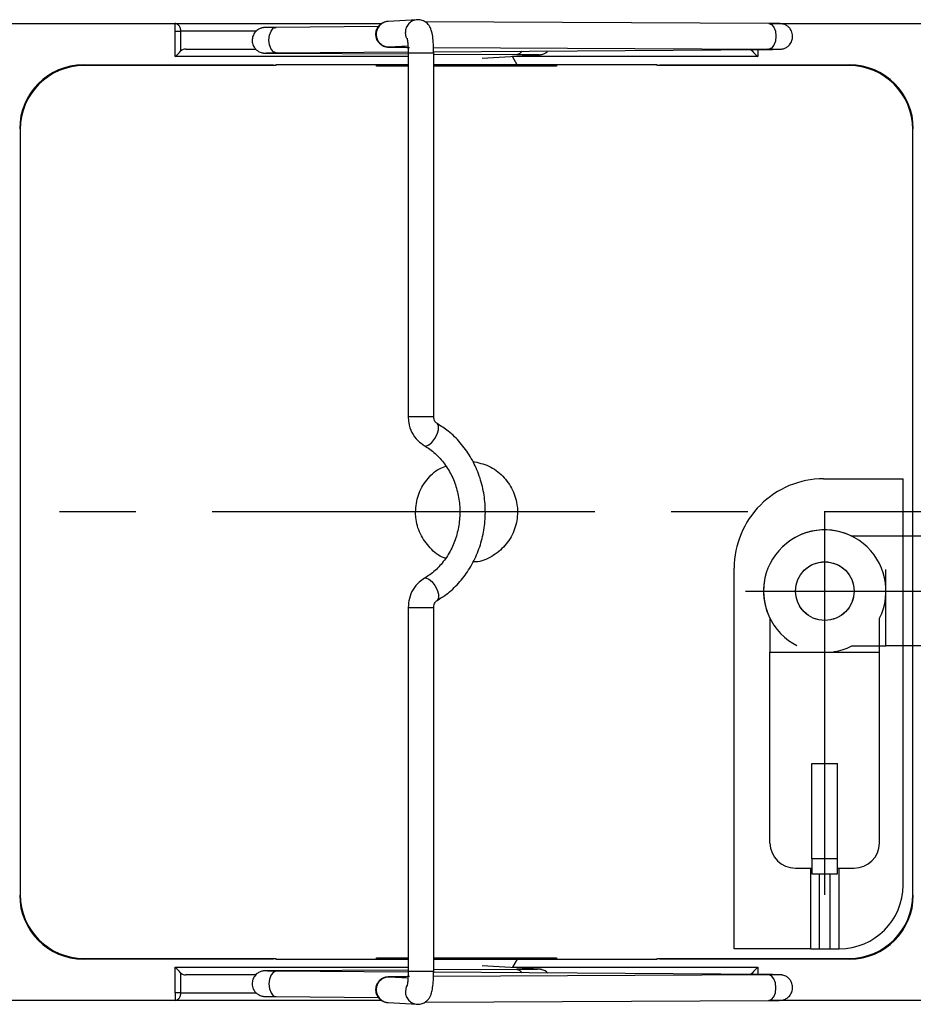
# Model space of a CAD drawing. Extents: x 486 to 688, y 0 to 297.
# Drawn here: x 560 to 577, y 178 to 197 of the extents above; entities that cross this region are included whole.
import ezdxf

# ---------------------------------------------------------------- set-up
doc = ezdxf.new("R2010")
doc.units = 0
doc.header["$LTSCALE"] = 6
doc.header["$MEASUREMENT"] = 0
for name, pattern in [('CENTER', [2, 1.25, -0.25, 0.25, -0.25]), ('HIDDEN', [0.375, 0.25, -0.125]), ('PHANTOM', [12.7, 6.35, -1.27, 1.27, -1.27, 1.27, -1.27])]:
    doc.linetypes.add(name, pattern=pattern)
for name, color, linetype in [('1', 3, 'CONTINUOUS'), ('3', 4, 'HIDDEN'), ('OSIE', 2, 'CENTER')]:
    doc.layers.add(name, color=color, linetype=linetype)

msp = doc.modelspace()

# ---------------------------------------------------------------- linework, layer by layer
at = {"layer": '1', "color": 7, "linetype": 'CONTINUOUS'}
for p, q in [((550.5455, 196.7618), (562.9576, 196.7618)), ((562.9576, 196.7618), (567.0063, 196.7618)), ((566.9402, 196.7), (564.9346, 196.6857)), ((567.7037, 196.8363), (567.1325, 196.8014)), ((574.5992, 196.7618), (567.8591, 196.793)), ((574.601, 196.7618), (586.7955, 196.7618)), ((567.1629, 196.3023), (567.163, 196.3023)), ((567.163, 196.3023), (567.5227, 196.3243)), ((568.0243, 196.2922), (574.5969, 196.2618)), ((563.1679, 196.2618), (564.5375, 196.2618)), ((564.9322, 196.1786), (567.5266, 196.1663)), ((564.9382, 196.1857), (567.5266, 196.2042)), ((567.5266, 196.1868), (567.5266, 189.0596)), ((568.0263, 196.2078), (574.6004, 196.2547)), ((568.0266, 189.0596), (568.0266, 196.1868)), ((568.0266, 196.1639), (569.6582, 196.1562)), ((568.9746, 196.0804), (570.0949, 196.1489)), ((569.6666, 195.9493), (569.5727, 196.1118)), ((561.158, 195.9493), (564.883, 195.9493)), ((564.883, 195.9372), (561.17, 195.9372)), ((564.883, 195.9493), (564.883, 195.9372)), ((564.933, 195.9372), (564.883, 195.9372)), ((567.5266, 195.9493), (564.933, 195.9493)), ((564.933, 195.9493), (564.933, 195.9372)), ((566.908, 195.9372), (567.5266, 195.9372)), ((566.908, 195.9229), (566.908, 195.9372)), ((567.5266, 195.9229), (566.908, 195.9229)), ((572.408, 195.9493), (568.0266, 195.9493)), ((568.0266, 195.9372), (570.433, 195.9372)), ((570.433, 195.9229), (568.0266, 195.9229)), ((570.433, 195.9372), (570.433, 195.9229)), ((572.408, 195.9372), (572.408, 195.9493)), ((572.458, 195.9372), (572.408, 195.9372)), ((572.458, 195.9372), (572.458, 195.9493)), ((572.458, 195.9493), (576.183, 195.9493)), ((576.171, 195.9372), (572.458, 195.9372)), ((559.92, 194.6873), (559.92, 179.6863)), ((577.4209, 179.6863), (577.4209, 194.6873)), ((575.6705, 187.8363), (576.7245, 187.8363)), ((576.7245, 187.8363), (577.2245, 187.8363)), ((577.2245, 187.8363), (577.2323, 187.8363)), ((577.2323, 179.8749), (577.2323, 187.8363)), ((573.9205, 179.1327), (573.9205, 186.0863)), ((567.8356, 185.8802), (567.8444, 185.887)), ((567.5266, 185.3139), (567.5266, 178.1868)), ((567.5266, 185.3139), (567.5292, 185.3139)), ((568.0266, 178.1868), (568.0266, 185.3139)), ((574.6208, 185.1035), (574.6208, 184.4368)), ((576.7708, 184.4368), (576.7708, 185.1035)), ((574.6208, 184.4368), (576.7708, 184.4368)), ((574.6208, 180.6955), (574.6208, 184.4368)), ((576.7708, 180.6955), (576.7708, 184.4368)), ((575.4458, 182.2597), (575.9458, 182.2597)), ((575.4458, 180.3913), (575.4458, 182.2597)), ((575.9458, 180.3913), (575.9458, 182.2597)), ((575.4458, 180.3913), (575.4458, 180.0959)), ((575.9458, 180.0959), (575.9458, 180.3913)), ((575.1208, 180.2067), (575.4458, 180.2067)), ((575.4208, 178.6249), (575.4208, 180.2067)), ((575.4458, 180.0959), (575.9458, 180.0959)), ((575.594, 178.6225), (575.594, 180.0959)), ((575.7976, 180.0959), (575.7976, 178.6225)), ((575.9458, 180.2067), (576.2708, 180.2067)), ((575.9708, 180.2067), (575.9708, 178.6249)), ((573.9205, 178.6327), (573.9205, 179.1327)), ((573.9205, 178.6249), (573.9205, 178.6327)), ((575.4208, 178.6249), (573.9205, 178.6249)), ((575.4208, 178.6249), (575.594, 178.6225)), ((575.594, 178.6225), (575.7976, 178.6225)), ((575.7976, 178.6225), (575.9708, 178.6249)), ((575.9824, 178.6249), (575.9708, 178.6249)), ((564.883, 178.4243), (561.158, 178.4243)), ((561.17, 178.4363), (564.883, 178.4363)), ((564.883, 178.4363), (564.933, 178.4363)), ((564.883, 178.4363), (564.883, 178.4243)), ((564.933, 178.4363), (564.933, 178.4243)), ((564.933, 178.4243), (567.5266, 178.4243)), ((566.908, 178.4506), (567.5266, 178.4506)), ((566.908, 178.4363), (566.908, 178.4506)), ((567.5266, 178.4363), (566.908, 178.4363)), ((568.0266, 178.4506), (570.433, 178.4506)), ((570.433, 178.4363), (568.0266, 178.4363)), ((568.0266, 178.4243), (572.408, 178.4243)), ((569.6666, 178.4243), (569.5727, 178.2618)), ((570.433, 178.4506), (570.433, 178.4363)), ((572.408, 178.4243), (572.408, 178.4363)), ((572.408, 178.4363), (572.458, 178.4363)), ((572.458, 178.4363), (576.171, 178.4363)), ((572.458, 178.4243), (572.458, 178.4363)), ((576.183, 178.4243), (572.458, 178.4243)), ((567.5266, 178.2073), (564.9322, 178.195)), ((567.5264, 178.1694), (564.9382, 178.1878)), ((574.6004, 178.1189), (568.0264, 178.1658)), ((569.6582, 178.2174), (568.0266, 178.2096)), ((570.0949, 178.2247), (568.9746, 178.2932)), ((564.5386, 178.1118), (563.1679, 178.1118)), ((567.522, 178.0493), (567.163, 178.0712)), ((567.163, 178.0712), (567.1634, 178.0712)), ((574.5969, 178.1118), (568.0238, 178.0814)), ((562.9576, 177.6118), (550.5455, 177.6118)), ((567.005, 177.6118), (562.9576, 177.6118)), ((564.9346, 177.6879), (566.9402, 177.6735)), ((567.1325, 177.5722), (567.7037, 177.5373)), ((567.8597, 177.5806), (574.5992, 177.6118)), ((586.7955, 177.6118), (574.6015, 177.6118))]:
    msp.add_line(p, q, dxfattribs=at)
at = {"layer": '1', "color": 8, "linetype": 'PHANTOM'}
for p, q in [((562.9576, 196.6118), (562.9576, 196.7618)), ((562.9576, 196.6118), (563.0646, 196.6118)), ((562.9576, 196.1118), (562.9576, 196.6118)), ((563.0646, 196.6118), (563.0646, 196.2188)), ((564.5453, 196.6118), (563.0646, 196.6118)), ((567.5266, 196.1118), (562.9576, 196.1118)), ((564.9668, 196.1859), (564.934, 196.1786)), ((567.5266, 196.1868), (568.0266, 196.1868)), ((574.3834, 196.1118), (569.5727, 196.1118)), ((574.2764, 196.2188), (574.2764, 196.2524)), ((574.3834, 196.2531), (574.3834, 196.1118)), ((567.5266, 189.0596), (568.0266, 189.0596)), ((567.5292, 185.3139), (568.0266, 185.3139)), ((575.9458, 180.3913), (575.4458, 180.3913)), ((562.9576, 178.2618), (567.5266, 178.2618)), ((562.9576, 177.7618), (562.9576, 178.2618)), ((563.0646, 178.1548), (563.0646, 177.7618)), ((567.5266, 178.1868), (568.0266, 178.1868)), ((569.5727, 178.2618), (574.3834, 178.2618)), ((574.2764, 178.1212), (574.2764, 178.1548)), ((574.3834, 178.2618), (574.3834, 178.1204)), ((563.0646, 177.7618), (562.9576, 177.7618)), ((562.9576, 177.7618), (562.9576, 177.6118)), ((563.0646, 177.7618), (564.5467, 177.7618))]:
    msp.add_line(p, q, dxfattribs=at)
at = {"layer": '1', "color": 8, "linetype": 'PHANTOM', "flags": 128}
for points in [[(564.7955, 196.4373), (564.8061, 196.5329), (564.8366, 196.6136), (564.8822, 196.6673), (564.9346, 196.6857)], [(574.5992, 196.7618), (574.6515, 196.7435), (574.6972, 196.69), (574.7278, 196.6093), (574.7386, 196.5138), (574.728, 196.4179), (574.6977, 196.3364), (574.6521, 196.2816), (574.5984, 196.2618), (574.5969, 196.2618)], [(567.4999, 196.4708), (567.4905, 196.4911), (567.4716, 196.5868)], [(564.9382, 196.1857), (564.9367, 196.1857), (564.8828, 196.2054), (564.837, 196.2601), (564.8064, 196.3415), (564.7955, 196.4373)], [(570.0973, 196.149), (570.08, 196.1484), (570.0486, 196.1504)], [(574.6004, 196.2547), (574.5989, 196.2547), (574.566, 196.2619)], [(567.8356, 188.4934), (567.8752, 188.4801), (567.9293, 188.5008), (567.9895, 188.5523), (568.0466, 188.6266), (568.0921, 188.7126), (568.1189, 188.7971), (568.123, 188.8673), (568.1037, 188.9124), (568.0944, 188.9195)], [(567.8444, 185.887), (567.8752, 185.8934), (567.9293, 185.8727), (567.9895, 185.8213), (568.0466, 185.7469), (568.0921, 185.661), (568.1189, 185.5765), (568.123, 185.5063), (568.1037, 185.4612), (568.0961, 185.4551)], [(564.9382, 178.1878), (564.9367, 178.1878), (564.8828, 178.1682), (564.837, 178.1135), (564.8064, 178.032), (564.7955, 177.9362)], [(564.9668, 178.1876), (564.9337, 178.195), (564.933, 178.195)], [(570.0974, 178.2245), (570.08, 178.2252), (570.0637, 178.2246)], [(574.6004, 178.1189), (574.5989, 178.1189), (574.566, 178.1116)], [(574.5992, 177.6118), (574.6515, 177.6301), (574.6972, 177.6836), (574.7278, 177.7643), (574.7386, 177.8598), (574.728, 177.9556), (574.6977, 178.0371), (574.6521, 178.092), (574.5984, 178.1118), (574.5969, 178.1118)], [(564.7955, 177.9362), (564.8061, 177.8407), (564.8366, 177.7599), (564.8822, 177.7063), (564.9346, 177.6879)], [(567.4989, 177.9008), (567.4905, 177.8825), (567.4716, 177.7868)]]:
    msp.add_lwpolyline(points, dxfattribs=at)
at = {"layer": '1', "color": 7, "linetype": 'CONTINUOUS', "flags": 128}
for points in [[(562.9576, 196.1118), (562.9872, 196.1414), (563.0156, 196.1698), (563.0417, 196.1959), (563.0646, 196.2188)], [(574.2764, 196.2188), (574.2992, 196.1959), (574.3254, 196.1698), (574.3538, 196.1414), (574.3834, 196.1118)], [(563.0646, 178.1548), (563.0417, 178.1776), (563.0156, 178.2038), (562.9872, 178.2322), (562.9576, 178.2618)], [(574.3834, 178.2618), (574.3538, 178.2322), (574.3254, 178.2038), (574.2992, 178.1776), (574.2764, 178.1548)]]:
    msp.add_lwpolyline(points, dxfattribs=at)
at = {"layer": '1', "color": 7, "linetype": 'CONTINUOUS'}
msp.add_circle((575.6958, 185.6368), 0.575, dxfattribs=at)
at = {"layer": '1', "color": 8, "linetype": 'PHANTOM'}
for centre, radius, start, end in [((562.9317, 196.6302), 0.1341, 352.10393, 78.89527), ((567.1488, 196.5534), 0.2485, 93.75885, 180.36508), ((567.72, 196.5884), 0.2485, 92.80928, 180.36812), ((567.149, 196.5507), 0.2487, 179.72878, 273.21222), ((569.6529, 196.2677), 0.1116, 272.72354, 334.75653), ((569.6529, 178.1059), 0.1116, 25.24347, 87.27646), ((567.149, 177.8229), 0.2487, 86.78778, 180.27122), ((562.9317, 177.7434), 0.1341, 281.10473, 7.89607), ((567.1488, 177.8201), 0.2485, 179.63492, 266.24115), ((567.72, 177.7852), 0.2484, 179.6315, 267.27252)]:
    msp.add_arc(centre, radius, start, end, dxfattribs=at)
at = {"layer": '1', "color": 7, "linetype": 'CONTINUOUS'}
for centre, radius, start, end in [((561.158, 194.6993), 1.25, 90, 180), ((576.183, 194.6993), 1.25, 0, 90), ((575.6705, 186.0863), 1.75, 89.99999, 180), ((575.6958, 185.6368), 1.2, 333.61567, 206.38433), ((575.1152, 180.7012), 0.4945, 180.65682, 270.64197), ((576.2763, 180.7012), 0.4945, 269.35797, 359.34318), ((561.158, 179.6743), 1.25, 180, 270), ((576.183, 179.6743), 1.25, 270, 0)]:
    msp.add_arc(centre, radius, start, end, dxfattribs=at)
for centre, major_axis, ratio, start_param, end_param in [((563.1679, 196.1118), (0, 0.15), 0.9826087, 0, 0.7766265), ((574.1731, 196.1118), (0, 0.15), 0.9826087, 5.5065588, 5.9198657), ((561.1701, 194.6872), (-0.8839, 0.8839), 0.9999333, 5.4978205, 7.0685501), ((576.1709, 194.6872), (0.8839, 0.8839), 0.9999333, 5.4978205, 7.0685501), ((575.9823, 179.875), (-0.8839, 0.8839), 0.9999333, 2.3562278, 3.9269575), ((561.1701, 179.6864), (-0.8839, -0.8839), 0.9999333, 5.4978205, 7.0685501), ((576.1709, 179.6864), (-0.8839, 0.8839), 0.9999333, 2.3562278, 3.9269575), ((563.1679, 178.2618), (0, 0.15), 0.9826087, 2.3649662, 3.1415927), ((574.1731, 178.2618), (0, 0.15), 0.9826087, 3.5049122, 3.9182191)]:
    msp.add_ellipse(centre, major_axis=major_axis, ratio=ratio, start_param=start_param, end_param=end_param, dxfattribs=at)
for points, knots in [([(564.9346, 196.6857), (564.9108, 196.6855), (564.8407, 196.6851), (564.7459, 196.6829), (564.7294, 196.6846), (564.684, 196.6799), (564.6528, 196.6744), (564.6025, 196.657), (564.5385, 196.6129), (564.4861, 196.5401), (564.4624, 196.4461), (564.4743, 196.3566), (564.5113, 196.2856), (564.5556, 196.2389), (564.6003, 196.2096), (564.6401, 196.1933), (564.6708, 196.1859), (564.6893, 196.1833), (564.7001, 196.1822), (564.7113, 196.1815), (564.7354, 196.1805), (564.7921, 196.1795), (564.8865, 196.1789), (564.9322, 196.1786)], [0, 0, 0, 0, 0.05461885, 0.16051139, 0.27036685, 0.28215683, 0.29693593, 0.33227748, 0.37777334, 0.43653536, 0.49090764, 0.55042183, 0.59630724, 0.63423749, 0.66631643, 0.69271636, 0.7125959, 0.72443682, 0.73389875, 0.74734881, 0.77760511, 0.89253109, 1, 1, 1, 1]), ([(567.1325, 196.8014), (567.1285, 196.8011), (567.1209, 196.8006), (567.1054, 196.7991), (567.076, 196.7937), (567.0365, 196.7811), (566.9813, 196.7502), (566.926, 196.6931), (566.8896, 196.6099), (566.8844, 196.5202), (566.909, 196.4403), (566.9504, 196.3812), (566.9955, 196.3428), (567.0383, 196.3199), (567.0735, 196.3084), (567.0966, 196.3037), (567.1108, 196.3018), (567.1239, 196.3005), (567.1441, 196.2992), (567.1834, 196.298), (567.2796, 196.2963), (567.4128, 196.2951), (567.5165, 196.2946), (567.5546, 196.2944)], [0, 0, 0, 0, 0.0276623, 0.0537722, 0.0689396, 0.0948316, 0.127748, 0.1804894, 0.2314632, 0.2845523, 0.3351651, 0.3757312, 0.409946, 0.438667, 0.4613855, 0.4765933, 0.4888715, 0.5053475, 0.5388752, 0.6369059, 0.7730319, 0.9167124, 1, 1, 1, 1]), ([(568.0266, 196.1868), (568.0264, 196.2158), (568.0256, 196.3014), (568.0172, 196.44), (568, 196.5613), (567.976, 196.6524), (567.931, 196.7393), (567.8518, 196.8072), (567.7717, 196.8361), (567.722, 196.8363), (567.7037, 196.8363)], [0, 0, 0, 0, 0.0932861, 0.275197, 0.465807, 0.5965418, 0.7265328, 0.836711, 0.9402484, 1, 1, 1, 1]), ([(574.6004, 196.2547), (574.6242, 196.2548), (574.6942, 196.2553), (574.7891, 196.2575), (574.8055, 196.2558), (574.851, 196.2605), (574.8822, 196.2659), (574.9325, 196.2834), (574.9965, 196.3274), (575.0489, 196.4002), (575.0725, 196.4943), (575.0607, 196.5838), (575.0237, 196.6547), (574.9794, 196.7015), (574.9347, 196.7308), (574.8949, 196.7471), (574.8642, 196.7545), (574.8457, 196.7571), (574.8349, 196.7581), (574.8237, 196.7589), (574.7996, 196.7599), (574.7423, 196.7609), (574.6462, 196.7615), (574.5992, 196.7618)], [0, 0, 0, 0, 0.0544762, 0.1600925, 0.2696624, 0.2814208, 0.2961611, 0.3314108, 0.3767877, 0.4353962, 0.4896272, 0.5489855, 0.5947511, 0.632583, 0.6645777, 0.690909, 0.7107369, 0.7225462, 0.7319835, 0.7453984, 0.7755769, 0.890202, 1, 1, 1, 1]), ([(567.5046, 196.4759), (567.5049, 196.4749), (567.5057, 196.4724), (567.5106, 196.4487), (567.5171, 196.4008), (567.5239, 196.3187), (567.5265, 196.2404), (567.5266, 196.194), (567.5266, 196.1868)], [0, 0, 0, 0, 0.0957243, 0.228714, 0.4129267, 0.6536865, 0.9462795, 1, 1, 1, 1]), ([(564.7387, 196.183), (564.7385, 196.183), (564.7376, 196.1829), (564.7493, 196.1834), (564.787, 196.1842), (564.8567, 196.1851), (564.9184, 196.1856), (564.9382, 196.1857)], [0, 0, 0, 0, 0.0235947, 0.1563499, 0.4202285, 0.8137867, 1, 1, 1, 1]), ([(569.6582, 196.1562), (569.6921, 196.156), (569.7909, 196.1555), (569.9259, 196.1542), (570.0194, 196.153), (570.0651, 196.1512), (570.0616, 196.1515), (570.0608, 196.1516)], [0, 0, 0, 0, 0.1537621, 0.4472809, 0.7397249, 0.9350838, 1, 1, 1, 1]), ([(570.0949, 196.1489), (570.0989, 196.1491), (570.1068, 196.1497), (570.1222, 196.1511), (570.1515, 196.1565), (570.1907, 196.1694), (570.2327, 196.19), (570.2537, 196.2141), (570.262, 196.2237)], [0, 0, 0, 0, 0.188721, 0.3681318, 0.4686703, 0.6340325, 0.8551477, 1, 1, 1, 1]), ([(574.5969, 196.2618), (574.6205, 196.2617), (574.6895, 196.2613), (574.7564, 196.2606), (574.7933, 196.2597), (574.7953, 196.2596), (574.796, 196.2596)], [0, 0, 0, 0, 0.2227806, 0.6493674, 0.8811049, 1, 1, 1, 1]), ([(567.5266, 189.0596), (567.5288, 189.0183), (567.5344, 188.9098), (567.593, 188.742), (567.7014, 188.5849), (567.8003, 188.5169), (567.8449, 188.4862)], [0, 0, 0, 0, 0.178463, 0.4678128, 0.7595989, 1, 1, 1, 1]), ([(568.0944, 188.9195), (568.0888, 188.9232), (568.075, 188.9322), (568.052, 188.9594), (568.0333, 189.0015), (568.027, 189.0369), (568.0267, 189.0562), (568.0266, 189.0596)], [0, 0, 0, 0, 0.1890639, 0.46740546, 0.7129742, 0.94876131, 1, 1, 1, 1]), ([(568.0944, 185.454), (568.145, 185.4853), (568.2852, 185.5721), (568.4919, 185.7551), (568.6978, 186.0101), (568.8603, 186.3024), (568.9748, 186.6223), (569.0373, 186.9602), (569.0459, 187.3056), (568.9999, 187.6479), (568.9006, 187.9762), (568.7509, 188.2805), (568.5547, 188.5498), (568.3336, 188.7669), (568.1689, 188.872), (568.0944, 188.9195)], [0, 0, 0, 0, 0.0451131, 0.1249171, 0.2049742, 0.2853488, 0.3659869, 0.4468251, 0.5278085, 0.608895, 0.6900379, 0.7711869, 0.8522699, 0.9331876, 1, 1, 1, 1]), ([(567.8449, 188.4862), (567.8807, 188.4641), (567.9908, 188.3959), (568.1573, 188.2441), (568.3242, 188.0188), (568.4479, 187.7586), (568.5238, 187.4755), (568.5486, 187.181), (568.5218, 186.8872), (568.4446, 186.6063), (568.3209, 186.3497), (568.1558, 186.1282), (567.9909, 185.9778), (567.8814, 185.9099), (567.8449, 185.8873)], [0, 0, 0, 0, 0.044483, 0.1368517, 0.2287825, 0.3201311, 0.411098, 0.5018252, 0.5924001, 0.6828775, 0.7733235, 0.8638556, 0.9546677, 1, 1, 1, 1]), ([(568.7903, 188.1789), (568.8993, 188.1551), (569.1187, 188.1073), (569.3948, 187.9021), (569.5915, 187.6239), (569.6628, 187.3688), (569.6764, 187.11), (569.6322, 186.8496), (569.4664, 186.5487), (569.2103, 186.3279), (568.9714, 186.2098), (568.8276, 186.2069), (568.7962, 186.2062)], [0, 0, 0, 0, 0.1150773, 0.2316217, 0.3481662, 0.4647107, 0.5012329, 0.6177774, 0.7343219, 0.8508664, 0.9674109, 1, 1, 1, 1]), ([(567.6705, 187.1868), (567.6814, 187.2996), (567.7032, 187.5251), (567.8778, 187.8194), (568.0739, 188.0165), (568.2216, 188.0701), (568.2636, 188.0854)], [0, 0, 0, 0, 0.2944129, 0.5888259, 0.8832388, 1, 1, 1, 1]), ([(568.2581, 186.2803), (568.2495, 186.2827), (568.133, 186.3154), (567.9483, 186.4773), (567.7495, 186.7481), (567.6764, 187.0048), (567.6716, 187.1517), (567.6705, 187.1868)], [0, 0, 0, 0, 0.0235184, 0.3182274, 0.6129363, 0.9076453, 1, 1, 1, 1]), ([(567.8449, 185.8873), (567.81, 185.8642), (567.7234, 185.8069), (567.617, 185.6731), (567.5404, 185.4992), (567.5311, 185.3742), (567.5266, 185.3139)], [0, 0, 0, 0, 0.1863817, 0.4617757, 0.740629, 1, 1, 1, 1]), ([(568.0266, 185.3139), (568.0273, 185.3259), (568.0287, 185.3543), (568.0423, 185.3958), (568.0668, 185.4346), (568.0845, 185.4471), (568.0944, 185.454)], [0, 0, 0, 0, 0.1778952, 0.4217451, 0.6767848, 1, 1, 1, 1]), ([(564.9322, 178.195), (564.9083, 178.1948), (564.8383, 178.1945), (564.7574, 178.1935), (564.7232, 178.1927), (564.7017, 178.1915), (564.6876, 178.1901), (564.6571, 178.1854), (564.605, 178.1684), (564.54, 178.1241), (564.4871, 178.0521), (564.4626, 177.9582), (564.4736, 177.8683), (564.5104, 177.7968), (564.5545, 177.7496), (564.5991, 177.72), (564.639, 177.7034), (564.6698, 177.6959), (564.6885, 177.6932), (564.6994, 177.6921), (564.7104, 177.6913), (564.734, 177.6903), (564.7895, 177.6892), (564.8779, 177.6883), (564.929, 177.6879), (564.9346, 177.6879)], [0, 0, 0, 0, 0.05461413, 0.16051736, 0.24712846, 0.26615376, 0.27778244, 0.29122461, 0.32966718, 0.37442459, 0.43320827, 0.48753205, 0.54733593, 0.59337407, 0.63139084, 0.66354688, 0.69002807, 0.71001558, 0.72194514, 0.73139376, 0.7447312, 0.77449813, 0.88682228, 0.9875894, 1, 1, 1, 1]), ([(564.9382, 178.1878), (564.9145, 178.188), (564.8456, 178.1886), (564.7791, 178.1894), (564.7423, 178.1904), (564.7403, 178.1905), (564.7396, 178.1906)], [0, 0, 0, 0, 0.22314573, 0.65042111, 0.88029452, 1, 1, 1, 1]), ([(567.5266, 178.1868), (567.5264, 178.1626), (567.5259, 178.0976), (567.5205, 178.0059), (567.5127, 177.9365), (567.506, 177.9023), (567.5051, 177.8992), (567.5047, 177.898)], [0, 0, 0, 0, 0.1806113, 0.484013, 0.7233424, 0.8931418, 1, 1, 1, 1]), ([(567.7037, 177.5373), (567.7378, 177.5391), (567.7996, 177.5423), (567.8751, 177.5845), (567.9266, 177.6349), (567.9608, 177.6902), (567.9858, 177.7547), (568.0048, 177.8395), (568.0198, 177.9661), (568.0261, 178.0936), (568.0265, 178.1672), (568.0266, 178.1868)], [0, 0, 0, 0, 0.1108088, 0.2008821, 0.27989, 0.3560163, 0.4416231, 0.5807574, 0.7636331, 0.9369455, 1, 1, 1, 1]), ([(570.0642, 178.2222), (570.0641, 178.2222), (570.0635, 178.2222), (570.0331, 178.221), (569.9587, 178.2197), (569.8312, 178.2183), (569.7139, 178.2177), (569.6582, 178.2174)], [0, 0, 0, 0, 0.0514475, 0.2173568, 0.4607232, 0.7437953, 1, 1, 1, 1]), ([(570.2653, 178.1498), (570.256, 178.1592), (570.2347, 178.1806), (570.1963, 178.2015), (570.1599, 178.2148), (570.1349, 178.2202), (570.1199, 178.2225), (570.1062, 178.224), (570.0995, 178.2244), (570.0949, 178.2247)], [0, 0, 0, 0, 0.1508397, 0.3423526, 0.4960481, 0.6014911, 0.6825629, 0.7854907, 1, 1, 1, 1]), ([(567.5546, 178.0792), (567.5209, 178.079), (567.4224, 178.0785), (567.29, 178.0775), (567.171, 178.0748), (567.1479, 178.0759), (567.1027, 178.0708), (567.0761, 178.066), (567.036, 178.0531), (566.9808, 178.0219), (566.9257, 177.9648), (566.8894, 177.8817), (566.8845, 177.792), (566.9092, 177.7122), (566.9505, 177.6534), (566.9955, 177.6151), (567.0382, 177.5922), (567.0732, 177.5807), (567.0962, 177.576), (567.1103, 177.574), (567.1222, 177.5728), (567.1285, 177.5724), (567.1325, 177.5722)], [0, 0, 0, 0, 0.0734874, 0.2144876, 0.3563273, 0.5020818, 0.5202081, 0.5360026, 0.5623557, 0.5952397, 0.6477813, 0.6988049, 0.7518943, 0.8023525, 0.8428284, 0.8769758, 0.9056314, 0.9282683, 0.9433997, 0.955685, 0.9722589, 1, 1, 1, 1]), ([(574.797, 178.114), (574.7971, 178.114), (574.7982, 178.1141), (574.7873, 178.1136), (574.7517, 178.113), (574.6825, 178.1122), (574.619, 178.1119), (574.5969, 178.1118)], [0, 0, 0, 0, 0.0189357, 0.1465762, 0.4019961, 0.7919955, 1, 1, 1, 1]), ([(574.5992, 177.6118), (574.6231, 177.6119), (574.6932, 177.6122), (574.788, 177.6141), (574.8051, 177.6124), (574.8497, 177.6169), (574.8803, 177.622), (574.9306, 177.639), (574.9954, 177.6827), (575.0486, 177.756), (575.0725, 177.8505), (575.0608, 177.94), (575.0239, 178.011), (574.9797, 178.0578), (574.9351, 178.0871), (574.8954, 178.1035), (574.8647, 178.1109), (574.8462, 178.1136), (574.8355, 178.1147), (574.8243, 178.1154), (574.8001, 178.1165), (574.7427, 178.1177), (574.6469, 178.1185), (574.6004, 178.1189)], [0, 0, 0, 0, 0.0544771, 0.16009, 0.269593, 0.2814168, 0.2958664, 0.3306398, 0.3763888, 0.4359566, 0.4902277, 0.5495334, 0.5952676, 0.6330806, 0.665059, 0.6913733, 0.7111784, 0.7229698, 0.7324103, 0.7458474, 0.7761282, 0.8913069, 1, 1, 1, 1])]:
    msp.add_open_spline(points, degree=3, knots=knots, dxfattribs=at)
at = {"layer": '3'}
for p, q in [((576.8958, 186.7118), (576.229, 186.7118)), ((576.8958, 184.5618), (576.8958, 186.7118)), ((580.637, 186.7118), (576.8958, 186.7118)), ((576.229, 184.5618), (576.8958, 184.5618)), ((580.637, 184.5618), (576.8958, 184.5618))]:
    msp.add_line(p, q, dxfattribs=at)
msp.add_circle((575.6958, 185.6368), 0.575, dxfattribs=at)
msp.add_arc((575.6958, 185.6368), 1.2, 63.61567, 296.38433, dxfattribs=at)
at = {"layer": 'OSIE'}
for p, q in [((595.186, 187.1868), (542.9326, 187.1868)), ((575.6958, 179.6842), (575.6958, 187.1913)), ((574.1413, 185.6368), (581.7752, 185.6368))]:
    msp.add_line(p, q, dxfattribs=at)

doc.saveas('drawing.dxf')
